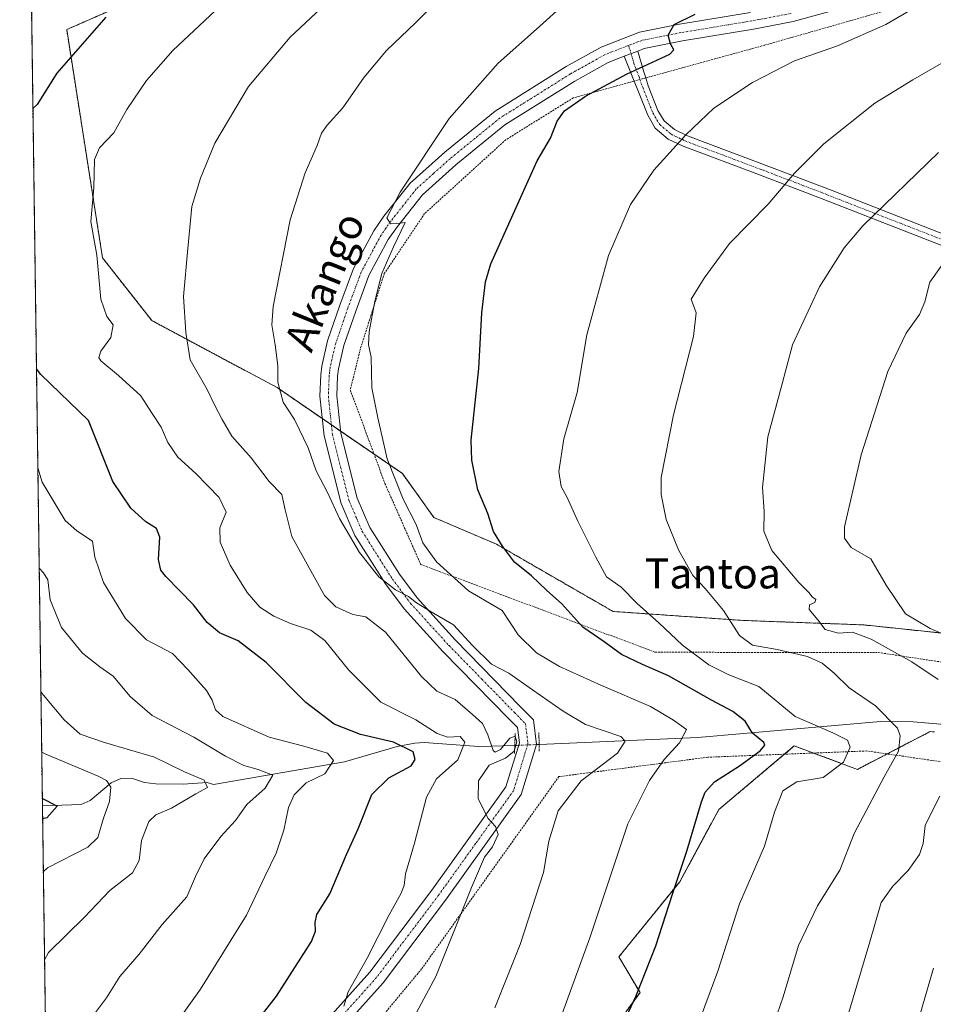
# Model space of a CAD drawing. Units: metres. Extents: x 593300 to 596725, y 4766083 to 4768444.
# Drawn here: x 593300 to 593542, y 4767902 to 4768164 of the extents above; entities that cross this region are included whole.
import ezdxf
from ezdxf.enums import TextEntityAlignment as Align

# ---------------------------------------------------------------- set-up
doc = ezdxf.new("R2010")
doc.units = ezdxf.units.M
doc.header["$MEASUREMENT"] = 0
for name, pattern in [('TRAZO_Y_PUNTO', [1, 0.5, -0.25, 0, -0.25]), ('TRAZOS', [0.75, 0.5, -0.25]), ('TRAZOS2', [0.375, 0.25, -0.125])]:
    doc.linetypes.add(name, pattern=pattern)
for name, color, linetype, lineweight in [('Alambrada', 19, 'TRAZOS', 0), ('Arbolado forestal', 92, 'TRAZOS', 0), ('Arbolado forestal CxS', 92, 'Continuous', 0), ('Camino', 19, 'Continuous', 0), ('Camino Cxs', 19, 'Continuous', 0), ('Camino eje', 39, 'TRAZO_Y_PUNTO', 13), ('Comarca CxS', 133, 'Continuous', 0), ('Comunidad Autónoma CxS', 142, 'Continuous', 0), ('Corriente natural lineal', 142, 'Continuous', 13), ('Corriente natural lineal oculto', 19, 'TRAZO_Y_PUNTO', 13), ('Curva de nivel maestra', 36, 'Continuous', 30), ('Curva de nivel normal', 36, 'Continuous', 0), ('Entidad de ámbito territorial CxS', 92, 'Continuous', 0), ('Espacio natural protegido CxS', 2, 'Continuous', 0), ('Municipio CxS', 142, 'Continuous', 0), ('Pastizal CxS', 92, 'Continuous', 0), ('Pista no pavimentada', 254, 'Continuous', 13), ('Pista no pavimentada Cxs', 254, 'Continuous', 0), ('Pista pavimentada eje', 135, 'TRAZO_Y_PUNTO', 0), ('Provincia CxS', 1, 'Continuous', 0), ('Puente lineal', 2, 'TRAZOS2', 0), ('Texto cartográfico', 19, 'Continuous', 0)]:
    doc.layers.add(name, color=color, linetype=linetype, lineweight=lineweight)
doc.styles.add('Arial', font='txt', dxfattribs={"height": 0.2})

# ---------------------------------------------------------------- blocks, each defined once
blk = doc.blocks.new('*U151')
at = {"layer": 'Arbolado forestal CxS', "color": 92, "linetype": 'Continuous', "lineweight": 0}
for points in [[(593319.86, 4766910.42, 924.7), (593312.76, 4767428.76, 1081.3), (593333.87, 4767444.07, 1081.3), (593348.26, 4767456.39, 1080.09), (593364.56, 4767503.69, 1069.54), (593329.66, 4767591.47, 1048.78), (593310.29, 4767609.07, 1045.77), (593299.51, 4768396.55, 934.77), (596692.37, 4768443.74, 796.03)], [(593342.99, 4768175.38, 1026.41), (593312.01, 4768161.77, 1023.7), (593321.53, 4768101.05, 1030.12), (593334.63, 4768084.38, 1032), (593367.97, 4768066.52, 1039.64), (593401.26, 4768043.67, 1045.47), (593409.64, 4768031.99, 1046.24), (593426.31, 4768024.85, 1049.55), (593457.26, 4768006.99, 1053.08), (593491.79, 4768004.6, 1060.51), (593523.94, 4768003.41, 1065.7), (593568.8, 4767998.7, 1073.33)], [(593542.76, 4767974.93, 1061.62), (593541.59, 4767975.04, 1061.57), (593522.24, 4767964.99, 1057.57), (593505.46, 4767971.21, 1051.6), (593498.61, 4767965.44, 1052.16), (593485.44, 4767954.34, 1051.43), (593474.99, 4767935.1, 1050.09), (593458.83, 4767915.11, 1047.33), (593464.44, 4767905.6, 1049.97), (593451.6, 4767887.95, 1048.53)]]:
    blk.add_polyline3d(points, dxfattribs=at)
blk = doc.blocks.new('*U168')
at = {"layer": 'Curva de nivel normal', "color": 36, "linetype": 'Continuous', "lineweight": 0}
for points in [[(593549.1, 4768105.27, 1070), (593541.46, 4768094.6, 1070), (593540.16, 4768089.38, 1070), (593538.73, 4768086, 1070), (593535.2, 4768081.02, 1070), (593530.37, 4768070.84, 1070), (593523.2, 4768048.65, 1070), (593518.83, 4768029.51, 1070), (593518.77, 4768026.46, 1070), (593520.6, 4768023.98, 1070), (593525.77, 4768020.96, 1070), (593529.9, 4768013.98, 1070), (593535.07, 4768006.35, 1070), (593541.55, 4768002.48, 1070), (593553.4, 4767997.43, 1070)], [(593542.46, 4767912.13, 1070), (593537.23, 4767894.11, 1070)]]:
    blk.add_polyline3d(points, dxfattribs=at)
blk = doc.blocks.new('*U176')
at = {"layer": 'Curva de nivel normal', "color": 36, "linetype": 'Continuous', "lineweight": 0}
for points in [[(593543.8, 4768129.08, 1065), (593523.71, 4768109.6, 1065), (593518.74, 4768103.73, 1065), (593512.17, 4768093.36, 1065), (593505.01, 4768077.9, 1065), (593501.94, 4768066.54, 1065), (593498.43, 4768053.46, 1065), (593497.04, 4768039.92, 1065), (593497.44, 4768033.59, 1065), (593497.4, 4768028.36, 1065), (593499.47, 4768023.17, 1065), (593506.67, 4768014.7, 1065), (593509.34, 4768012.04, 1065), (593510.19, 4768010.89, 1065), (593511.19, 4768010.14, 1065), (593510.93, 4768009.41, 1065), (593509.48, 4768008.74, 1065), (593509.38, 4768007.53, 1065), (593511.69, 4768004.79, 1065), (593513.69, 4768002.17, 1065), (593517.21, 4768001.21, 1065), (593520.98, 4768001.51, 1065), (593525.91, 4767999.61, 1065), (593536.71, 4767993.58, 1065), (593543.73, 4767988.92, 1065)], [(593544.14, 4767957.88, 1065), (593542.24, 4767954.02, 1065), (593540.25, 4767950.07, 1065), (593539.72, 4767945.24, 1065), (593538.78, 4767942.31, 1065), (593535.76, 4767938.08, 1065), (593531.67, 4767933.92, 1065), (593528.56, 4767929.59, 1065), (593525.55, 4767919.09, 1065), (593517.65, 4767892.61, 1065)]]:
    blk.add_polyline3d(points, dxfattribs=at)
blk = doc.blocks.new('*U192')
at = {"layer": 'Curva de nivel normal', "color": 36, "linetype": 'Continuous', "lineweight": 0}
for points in [[(593302.08, 4768208.74, 1005)], [(593305.36, 4767969.57, 1005)]]:
    blk.add_polyline3d(points, dxfattribs=at)
blk = doc.blocks.new('*U201')
at = {"layer": 'Curva de nivel normal', "color": 36, "linetype": 'Continuous', "lineweight": 0}
for points in [[(593306.11, 4767914.32, 1010)], [(593307.86, 4767786.4, 1010)]]:
    blk.add_polyline3d(points, dxfattribs=at)
blk = doc.blocks.new('*U221')
at = {"layer": 'Curva de nivel normal', "color": 36, "linetype": 'Continuous', "lineweight": 0}
for points in [[(593302.59, 4768171.29, 1020)], [(593304.32, 4768045.2, 1020)]]:
    blk.add_polyline3d(points, dxfattribs=at)
blk = doc.blocks.new('*U246')
at = {"layer": 'Curva de nivel maestra', "color": 36, "linetype": 'Continuous', "lineweight": 30}
blk.add_polyline3d([(593305.53, 4767957.21, 1000)], dxfattribs=at)

msp = doc.modelspace()

# ---------------------------------------------------------------- linework, layer by layer
at = {"layer": 'Alambrada', "color": 19, "linetype": 'TRAZOS', "lineweight": 0}
msp.add_polyline3d([(593545.71, 4768171.35, 1067.57), (593497.58, 4768157.61, 1053.3), (593465.96, 4768148.91, 1050.83), (593462.87, 4768148.06, 1050.76), (593446.71, 4768143.6, 1050.52), (593428.78, 4768132.47, 1048.3), (593407.16, 4768112.8, 1045.99), (593396.44, 4768096.85, 1045.5), (593390.09, 4768076.85, 1044.58), (593387.41, 4768065.9, 1044.28), (593396.62, 4768041.02, 1044.51), (593406.14, 4768019.49, 1061.75), (593468.51, 4767996.13, 1065.43), (593527.8, 4767996.07, 1082.19), (593548.85, 4767992.88, 1072.83), (593575.36, 4767983.19, 1075.09), (593569.46, 4767963.39, 1070.23), (593524.73, 4767969.88, 1073.77), (593482.51, 4767968.22, 1071.41), (593442.87, 4767963.05, 1062.89), (593406.37, 4767911.91, 1053.59), (593368.92, 4767866.85, 1051.48)], dxfattribs=at)
at = {"layer": 'Arbolado forestal', "color": 92, "linetype": 'TRAZOS', "lineweight": 0}
for points in [[(593310.29, 4767609.07, 1045.77), (593308.93, 4767708.51, 1017.63), (593308.9, 4767711.05, 1017.59), (593308.86, 4767713.58, 1017.54), (593308.31, 4767754.15, 1003.96), (593305.55, 4767955.31, 999.88), (593299.51, 4768396.55, 934.77), (593314.25, 4768396.76, 934.78), (593327.94, 4768396.95, 937.26), (593348.77, 4768397.24, 938.9), (593448.79, 4768398.63, 956.39), (593636.74, 4768401.24, 1043.92), (593639.02, 4768401.27, 1044.01), (593639.72, 4768401.28, 1044.04), (593641.31, 4768401.3, 1044.1), (593642.6, 4768401.32, 1044.57), (593850.88, 4768404.22, 1037.51), (593852.82, 4768404.25, 1037.1), (593854.76, 4768404.27, 1036.73), (594657.09, 4768415.43, 779.95), (595332.5, 4768424.83, 767.51), (595335.12, 4768424.86, 767.06), (595337.74, 4768424.9, 766.71), (595632.92, 4768429.01, 670.62)], [(593568.79, 4767998.7, 1073.33), (593523.94, 4768003.41, 1065.7), (593491.79, 4768004.6, 1060.51), (593457.26, 4768006.99, 1053.08), (593426.31, 4768024.85, 1049.55), (593409.64, 4768031.99, 1046.24), (593401.26, 4768043.67, 1045.47), (593393.73, 4768048.84, 1043.74), (593384.81, 4768054.96, 1041.93), (593382.38, 4768056.63, 1042.15), (593379.95, 4768058.3, 1041.96), (593367.97, 4768066.52, 1039.64), (593334.63, 4768084.38, 1032), (593321.53, 4768101.05, 1030.12), (593312.01, 4768161.77, 1023.7), (593342.99, 4768175.38, 1026.41)], [(593451.6, 4767887.95, 1048.53), (593464.44, 4767905.61, 1049.97), (593458.83, 4767915.11, 1047.33), (593474.99, 4767935.1, 1050.09), (593485.44, 4767954.34, 1051.43), (593498.61, 4767965.44, 1052.16), (593502.86, 4767969.02, 1051.17), (593505.46, 4767971.21, 1051.6), (593510.55, 4767969.32, 1051.95), (593522.24, 4767964.99, 1057.57), (593530.14, 4767969.1, 1059.2), (593541.59, 4767975.04, 1061.57), (593542.76, 4767974.93, 1061.62)]]:
    msp.add_polyline3d(points, dxfattribs=at)
at = {"layer": 'Camino', "color": 19, "linetype": 'Continuous', "lineweight": 0}
for points in [[(593463.89, 4768156.06, 1049.51), (593460.27, 4768154.68, 1049.29)], [(593462.88, 4768148.06, 1050.49), (593460.27, 4768154.68, 1049.29)], [(593463.89, 4768156.06, 1049.51), (593465.36, 4768150.82, 1050.12), (593465.96, 4768148.91, 1050.6)], [(593465.96, 4768148.91, 1050.6), (593466.61, 4768146.8, 1051.14), (593469.19, 4768140.28, 1052.77), (593470.83, 4768137.49, 1053.45), (593473.57, 4768135.18, 1054.18), (593477.05, 4768133.51, 1054.97), (593500.13, 4768124.83, 1059.13), (593515.5, 4768118.94, 1062), (593546.3, 4768106.91, 1069.12)], [(593545.17, 4768104.13, 1069.45), (593512.83, 4768116.76, 1061.96), (593494.34, 4768123.82, 1058.56), (593475.87, 4768130.75, 1055.14), (593471.93, 4768132.64, 1054.3), (593468.5, 4768135.52, 1053.35), (593466.48, 4768138.96, 1052.58), (593464.2, 4768144.72, 1051.31), (593462.88, 4768148.06, 1050.49), (593462.88, 4768148.06, 1050.49)]]:
    msp.add_polyline3d(points, dxfattribs=at)
at = {"layer": 'Camino Cxs', "color": 19, "linetype": 'Continuous', "lineweight": 0}
msp.add_polyline3d([(593545.17, 4768104.13, 1069.45), (593512.83, 4768116.76, 1061.96), (593494.34, 4768123.82, 1058.56), (593475.87, 4768130.75, 1055.14), (593471.93, 4768132.64, 1054.3), (593468.5, 4768135.52, 1053.35), (593466.48, 4768138.96, 1052.58), (593464.2, 4768144.72, 1051.31), (593462.88, 4768148.06, 1050.49), (593460.27, 4768154.68, 1049.29), (593460.27, 4768154.68, 1049.29), (593463.89, 4768156.06, 1049.51), (593465.36, 4768150.82, 1050.12), (593465.96, 4768148.91, 1050.6), (593466.61, 4768146.8, 1051.14), (593469.19, 4768140.28, 1052.77), (593470.83, 4768137.49, 1053.45), (593473.57, 4768135.18, 1054.18), (593477.05, 4768133.51, 1054.97), (593500.13, 4768124.83, 1059.13), (593515.5, 4768118.94, 1062), (593546.3, 4768106.91, 1069.12)], dxfattribs=at)
at = {"layer": 'Camino eje', "color": 39, "linetype": 'TRAZO_Y_PUNTO', "lineweight": 13}
msp.add_polyline3d([(593461.35, 4768157.5, 1049.43), (593462.08, 4768155.37, 1049.4), (593462.82, 4768152.75, 1049.54), (593464.12, 4768149.44, 1050.32), (593464.42, 4768148.49, 1050.55), (593464.75, 4768147.43, 1050.81), (593467.84, 4768139.62, 1052.68), (593469.67, 4768136.51, 1053.41), (593471.38, 4768135.07, 1053.88), (593472.75, 4768133.91, 1054.25), (593476.46, 4768132.13, 1055.05), (593485.12, 4768128.88, 1056.66), (593494.35, 4768125.41, 1058.38), (593497.24, 4768124.33, 1058.86), (593506.48, 4768120.8, 1060.32), (593514.17, 4768117.85, 1061.97), (593545.74, 4768105.52, 1069.3)], dxfattribs=at)
at = {"layer": 'Comarca CxS', "color": 133, "linetype": 'Continuous', "lineweight": 0}
msp.add_polyline3d([(596725.17, 4766130.18, 801.82), (593331.19, 4766083, 903.23), (593299.51, 4768396.55, 934.77), (596692.37, 4768443.74, 796.03), (596725.17, 4766130.18, 801.82)], close=True, dxfattribs=at)
msp.add_polyline3d([(596725.17, 4766130.18, 801.82), (593331.19, 4766083, 903.23), (593299.51, 4768396.55, 934.77), (596692.37, 4768443.74, 796.03), (596725.17, 4766130.18, 801.82)], close=True, dxfattribs=at)
at = {"layer": 'Comunidad Autónoma CxS', "color": 142, "linetype": 'Continuous', "lineweight": 0}
msp.add_polyline3d([(596043.12, 4766120.7, 870.27), (593331.19, 4766083, 903.23), (593299.51, 4768396.55, 934.77), (595238.16, 4768423.51, 799.24), (596692.37, 4768443.74, 796.03), (596725.17, 4766130.18, 801.82), (596043.12, 4766120.7, 870.27)], close=True, dxfattribs=at)
msp.add_polyline3d([(596043.12, 4766120.7, 870.27), (593331.19, 4766083, 903.23), (593299.51, 4768396.55, 934.77), (595238.16, 4768423.51, 799.24), (596692.37, 4768443.74, 796.03), (596725.17, 4766130.18, 801.82), (596043.12, 4766120.7, 870.27)], close=True, dxfattribs=at)
at = {"layer": 'Corriente natural lineal', "color": 142, "linetype": 'Continuous', "lineweight": 13}
for points in [[(593633.51, 4767975.89, 1084.35), (593613.48, 4767975.8, 1078.96), (593601.8, 4767973.08, 1074.84), (593592.53, 4767972.77, 1074.32), (593580.99, 4767973.38, 1072.16), (593563.14, 4767975.37, 1066.46), (593537.11, 4767977.62, 1061.12), (593528.38, 4767977.69, 1058.2), (593479.85, 4767973.47, 1046.34), (593437.62, 4767971.61, 1036.8)], [(593431.14, 4767971.35, 1034.93), (593421.6, 4767971.06, 1032.9), (593407.06, 4767972.09, 1027.3), (593404.56, 4767971.94, 1026.07), (593399.87, 4767971.04, 1023.95), (593385.83, 4767966.97, 1021.06), (593351, 4767961, 1011), (593349.33, 4767961.53, 1010.87), (593342.94, 4767961.03, 1009.09), (593335.71, 4767961.12, 1007.65), (593332.71, 4767961.5, 1007.02), (593329.25, 4767962.61, 1006.19), (593326.42, 4767962.54, 1005.6), (593323.8, 4767961.36, 1005.04), (593318.21, 4767956.71, 1002.49), (593315.89, 4767955.63, 1001.45), (593305.55, 4767955.31, 999.88)]]:
    msp.add_polyline3d(points, dxfattribs=at)
at = {"layer": 'Corriente natural lineal oculto', "color": 19, "linetype": 'TRAZO_Y_PUNTO', "lineweight": 13}
msp.add_polyline3d([(593437.62, 4767971.61, 1036.8), (593431.14, 4767971.35, 1034.93)], dxfattribs=at)
at = {"layer": 'Curva de nivel maestra', "color": 36, "linetype": 'Continuous', "lineweight": 30}
for points in [[(593322.44, 4768165.05, 1025), (593309.41, 4768150.15, 1025), (593304.12, 4768141.85, 1025), (593303.01, 4768140.73, 1025)], [(593458.37, 4767893.92, 1050), (593463.35, 4767904.59, 1050), (593468.64, 4767918.06, 1050), (593473.08, 4767931.81, 1050), (593476.92, 4767943.19, 1050), (593480.81, 4767956.36, 1050), (593481.8, 4767958.93, 1050), (593484.22, 4767961.71, 1050), (593490.89, 4767965.88, 1050), (593496.39, 4767969.92, 1050), (593497.6, 4767971.46, 1050), (593497.32, 4767972.09, 1050), (593494.32, 4767974.58, 1050), (593492.38, 4767977.77, 1050), (593489.16, 4767980.36, 1050), (593483.42, 4767983.39, 1050), (593472.02, 4767989.88, 1050), (593465.09, 4767992.85, 1050), (593459.55, 4767995.54, 1050), (593454.89, 4767998.91, 1050), (593449.24, 4768002.8, 1050), (593443.62, 4768008.98, 1050), (593439.61, 4768012.64, 1050), (593435.62, 4768016.42, 1050), (593431.04, 4768020.14, 1050), (593427.9, 4768024.39, 1050), (593425.46, 4768028.23, 1050), (593423.98, 4768033.03, 1050), (593421.29, 4768039.32, 1050), (593419.71, 4768047.23, 1050), (593419.55, 4768052.58, 1050), (593421.57, 4768071.6, 1050), (593422.39, 4768086.42, 1050), (593423.36, 4768094.69, 1050), (593424.77, 4768099.42, 1050), (593432.35, 4768116.2, 1050), (593437.06, 4768126.89, 1050), (593440.68, 4768132.9, 1050), (593442.37, 4768137.43, 1050), (593444.4, 4768140.19, 1050), (593449.91, 4768144.01, 1050), (593460.86, 4768149.86, 1050), (593472.34, 4768155.25, 1050), (593473.41, 4768156.39, 1050), (593472.54, 4768157.97, 1050), (593471.9, 4768160.32, 1050), (593473.49, 4768163.09, 1050), (593479.11, 4768165.85, 1050)], [(593359.73, 4767894.32, 1025), (593367.8, 4767904.68, 1025), (593377.12, 4767919.22, 1025), (593378.19, 4767921.94, 1025), (593378.04, 4767924.25, 1025), (593378.53, 4767926.42, 1025), (593381.94, 4767931.91, 1025), (593386.42, 4767942.33, 1025), (593389.54, 4767949.21, 1025), (593393.17, 4767958.27, 1025), (593397.63, 4767962.72, 1025), (593403.55, 4767965.92, 1025), (593404.66, 4767967.57, 1025), (593404.09, 4767969.62, 1025), (593398.89, 4767972.26, 1025), (593390.09, 4767974.26, 1025), (593383.14, 4767977.05, 1025), (593375.61, 4767982.78, 1025), (593365.08, 4767993.41, 1025), (593357.57, 4767999.14, 1025), (593352.65, 4768001.32, 1025), (593349.39, 4768004.09, 1025), (593345.71, 4768008.74, 1025), (593338.38, 4768016.25, 1025), (593337.06, 4768017.95, 1025), (593336.42, 4768020.84, 1025), (593336.75, 4768026.77, 1025), (593335.9, 4768029.07, 1025), (593333.06, 4768030.81, 1025), (593329.03, 4768034.49, 1025), (593324.28, 4768041.53, 1025), (593317.82, 4768057.74, 1025), (593305.1, 4768069.98, 1025), (593303.96, 4768071.55, 1025)], [(593305.53, 4767957.21, 1000), (593306.65, 4767956.67, 1000), (593309.5, 4767955.2, 1000), (593306.71, 4767952.07, 1000), (593305.6, 4767951.86, 1000)]]:
    msp.add_polyline3d(points, dxfattribs=at)
at = {"layer": 'Curva de nivel normal', "color": 36, "linetype": 'Continuous', "lineweight": 0}
for points in [[(593400.45, 4767891.92, 1035), (593410.14, 4767909.92, 1035), (593419.6, 4767933.59, 1035), (593423.09, 4767941.62, 1035), (593425.2, 4767944.41, 1035), (593426.75, 4767947.62, 1035), (593426, 4767949.77, 1035), (593424.03, 4767951.92, 1035), (593421.44, 4767957.18, 1035), (593421.49, 4767961.97, 1035), (593424.33, 4767966.06, 1035), (593428.67, 4767967.97, 1035), (593430.99, 4767969.83, 1035), (593431.66, 4767972.32, 1035), (593431.24, 4767973.78, 1035), (593429.86, 4767973.24, 1035), (593427.38, 4767970.26, 1035), (593425.93, 4767969.52, 1035), (593425.36, 4767970.02, 1035), (593424, 4767974.2, 1035), (593422.52, 4767977.22, 1035), (593419.89, 4767979.59, 1035), (593415.26, 4767983.55, 1035), (593410.42, 4767985.8, 1035), (593406.38, 4767989.66, 1035), (593396.75, 4768001.45, 1035), (593391.54, 4768005.56, 1035), (593388.12, 4768006.19, 1035), (593383.53, 4768008.22, 1035), (593380.51, 4768011.24, 1035), (593371.83, 4768026.92, 1035), (593370.12, 4768034.01, 1035), (593369.21, 4768038.07, 1035), (593365.86, 4768041.56, 1035), (593361.09, 4768047.81, 1035), (593355.89, 4768053.65, 1035), (593353.37, 4768058.09, 1035), (593351.41, 4768061.78, 1035), (593349.36, 4768066.06, 1035), (593344.85, 4768073.88, 1035), (593343.7, 4768081.18, 1035), (593343.08, 4768090.72, 1035), (593344.17, 4768103.54, 1035), (593345.28, 4768114.72, 1035), (593347.55, 4768122.2, 1035), (593351.38, 4768131.59, 1035), (593360.38, 4768146.62, 1035), (593371.44, 4768159.74, 1035), (593387.88, 4768175.29, 1035)], [(593425.86, 4767901.54, 1040), (593432.57, 4767918.38, 1040), (593435.78, 4767928.2, 1040), (593438.8, 4767937.59, 1040), (593440.21, 4767945.92, 1040), (593442.65, 4767953.92, 1040), (593448.75, 4767961.92, 1040), (593458.49, 4767969.25, 1040), (593460.53, 4767972.51, 1040), (593459.31, 4767973.76, 1040), (593449.98, 4767976.93, 1040), (593444, 4767980.5, 1040), (593435.87, 4767986.1, 1040), (593429.55, 4767990.56, 1040), (593424.97, 4767992.98, 1040), (593419.89, 4767997.96, 1040), (593414.85, 4768003.44, 1040), (593408.9, 4768006.92, 1040), (593405.05, 4768009.27, 1040), (593402.87, 4768010.99, 1040), (593399.47, 4768012.7, 1040), (593394.98, 4768016.19, 1040), (593389.9, 4768022.66, 1040), (593384.53, 4768031.74, 1040), (593381.43, 4768038.46, 1040), (593378.3, 4768044.42, 1040), (593376.17, 4768050.55, 1040), (593372.6, 4768058.05, 1040), (593369.59, 4768062.62, 1040), (593368.13, 4768067.97, 1040), (593368.18, 4768072.34, 1040), (593367.47, 4768077.94, 1040), (593366.59, 4768083.22, 1040), (593366.86, 4768088.14, 1040), (593371.45, 4768111.14, 1040), (593375.4, 4768123.7, 1040), (593378.64, 4768130.89, 1040), (593379.74, 4768134.18, 1040), (593381.22, 4768136.35, 1040), (593385.45, 4768140.98, 1040), (593391.09, 4768149.07, 1040), (593397.04, 4768156.16, 1040), (593404.76, 4768163.55, 1040), (593411.49, 4768170.3, 1040)], [(593442.16, 4767895.6, 1045), (593451.08, 4767920.19, 1045), (593461.18, 4767950.52, 1045), (593466.99, 4767962.03, 1045), (593470.89, 4767967.64, 1045), (593474.94, 4767972.02, 1045), (593476.76, 4767975.6, 1045), (593473.31, 4767978.1, 1045), (593467.21, 4767981.75, 1045), (593454.02, 4767987.42, 1045), (593443.04, 4767992.36, 1045), (593436.91, 4767995.94, 1045), (593432.05, 4768000.77, 1045), (593427.77, 4768007.22, 1045), (593418.84, 4768012.43, 1045), (593410.33, 4768020.17, 1045), (593406.69, 4768025.24, 1045), (593404.89, 4768030.12, 1045), (593401.44, 4768036.85, 1045), (593397.25, 4768047.55, 1045), (593394.72, 4768058.52, 1045), (593393.1, 4768066.5, 1045), (593392.96, 4768074.59, 1045), (593392.27, 4768077.92, 1045), (593392.4, 4768081.4, 1045), (593393.95, 4768089.51, 1045), (593395.78, 4768096.92, 1045), (593398.94, 4768103.97, 1045), (593401.99, 4768110.41, 1045), (593399.76, 4768110.17, 1045), (593398.1, 4768110.12, 1045), (593397.15, 4768111.69, 1045), (593400.64, 4768118.51, 1045), (593413.71, 4768138.08, 1045), (593426.72, 4768152.87, 1045), (593436.89, 4768161.88, 1045), (593444.94, 4768169.15, 1045)], [(593480.51, 4767898.9, 1055), (593485.13, 4767911.33, 1055), (593490.93, 4767929.25, 1055), (593497.54, 4767944.59, 1055), (593500.2, 4767953.59, 1055), (593502.42, 4767959.28, 1055), (593506.13, 4767961.69, 1055), (593513.14, 4767962.8, 1055), (593518.53, 4767966.92, 1055), (593520.34, 4767970.89, 1055), (593519.62, 4767972.73, 1055), (593515.67, 4767974.68, 1055), (593505.65, 4767979.09, 1055), (593496.04, 4767987.07, 1055), (593488.1, 4767990.13, 1055), (593482.73, 4767992.76, 1055), (593475.7, 4767998.06, 1055), (593469.43, 4768004, 1055), (593463.66, 4768009.14, 1055), (593459.41, 4768013.43, 1055), (593455.52, 4768016.16, 1055), (593452.72, 4768021.42, 1055), (593447.9, 4768030.97, 1055), (593445.07, 4768037.27, 1055), (593443.45, 4768040.19, 1055), (593442.84, 4768044.2, 1055), (593444.22, 4768052.92, 1055), (593447.76, 4768065.23, 1055), (593450.27, 4768080.55, 1055), (593456.06, 4768101.69, 1055), (593461.9, 4768115.25, 1055), (593468.14, 4768124.36, 1055), (593476.59, 4768133.8, 1055), (593484.07, 4768140.82, 1055), (593494.35, 4768147.7, 1055), (593505.52, 4768153.41, 1055), (593516.92, 4768157.48, 1055), (593529.8, 4768163.14, 1055), (593537.89, 4768167.77, 1055)], [(593385.73, 4767901.97, 1030), (593386.86, 4767905.77, 1030), (593391.91, 4767914.72, 1030), (593397.77, 4767926.32, 1030), (593400.86, 4767931.85, 1030), (593401.71, 4767934.05, 1030), (593402.09, 4767937.16, 1030), (593404.51, 4767945.31, 1030), (593407.69, 4767957.56, 1030), (593410.37, 4767962.46, 1030), (593416.04, 4767967.56, 1030), (593417.83, 4767972.18, 1030), (593416.62, 4767973.75, 1030), (593413.22, 4767973.58, 1030), (593410.54, 4767974.48, 1030), (593404.85, 4767978.19, 1030), (593395.53, 4767982.9, 1030), (593387.03, 4767991.4, 1030), (593380.65, 4767999.28, 1030), (593376.92, 4768002, 1030), (593371.47, 4768003.76, 1030), (593367.07, 4768005.77, 1030), (593363.4, 4768008.1, 1030), (593359.98, 4768012.02, 1030), (593355.49, 4768019.34, 1030), (593352.78, 4768025.4, 1030), (593352.75, 4768029.26, 1030), (593354.41, 4768033.44, 1030), (593352.57, 4768037.27, 1030), (593346.3, 4768043.67, 1030), (593341.54, 4768048.01, 1030), (593338.94, 4768051.95, 1030), (593337.14, 4768056.05, 1030), (593334.59, 4768059.95, 1030), (593331.68, 4768064.3, 1030), (593325.76, 4768069.77, 1030), (593321.04, 4768073.63, 1030), (593320.55, 4768074.51, 1030), (593321.12, 4768076.25, 1030), (593323.73, 4768079.86, 1030), (593324.4, 4768083.27, 1030), (593322.7, 4768085.46, 1030), (593321.08, 4768090.02, 1030), (593320.03, 4768101.79, 1030), (593318.38, 4768110.69, 1030), (593319.18, 4768119.71, 1030), (593319.41, 4768127.18, 1030), (593320.69, 4768130.32, 1030), (593324.53, 4768134.28, 1030), (593327.97, 4768140.48, 1030), (593333.25, 4768148.26, 1030), (593340.22, 4768156.22, 1030), (593351.55, 4768166.82, 1030)], [(593498.5, 4767892.92, 1060), (593502.52, 4767904.44, 1060), (593506.54, 4767918.17, 1060), (593511.59, 4767928.72, 1060), (593517.61, 4767938.2, 1060), (593521.4, 4767947.91, 1060), (593529.33, 4767962.96, 1060), (593533.13, 4767969.8, 1060), (593533.61, 4767973.93, 1060), (593532.87, 4767975.97, 1060), (593527.02, 4767981.9, 1060), (593520.02, 4767986.63, 1060), (593516.03, 4767990.53, 1060), (593512.89, 4767993.26, 1060), (593508.96, 4767994.99, 1060), (593500.92, 4767996.9, 1060), (593494.33, 4767998.06, 1060), (593490.88, 4768000.59, 1060), (593486.65, 4768007.28, 1060), (593481.78, 4768013.12, 1060), (593478.5, 4768016.53, 1060), (593474.64, 4768023.34, 1060), (593471.4, 4768031.44, 1060), (593470.1, 4768038.14, 1060), (593470.08, 4768042.66, 1060), (593473.33, 4768059.26, 1060), (593478.66, 4768080.08, 1060), (593479.39, 4768086.38, 1060), (593478.02, 4768090.06, 1060), (593481.47, 4768095.61, 1060), (593488.27, 4768104.84, 1060), (593498.48, 4768115.36, 1060), (593505.49, 4768123.6, 1060), (593513.28, 4768131.35, 1060), (593526.89, 4768142.16, 1060), (593536.96, 4768148.39, 1060), (593556.87, 4768159.83, 1060)], [(593342.23, 4767899.04, 1020), (593347.56, 4767906.54, 1020), (593359.77, 4767926.17, 1020), (593364.65, 4767936.53, 1020), (593367.69, 4767942.72, 1020), (593369.78, 4767948.81, 1020), (593370.99, 4767954.86, 1020), (593372.48, 4767958.19, 1020), (593375.71, 4767961.42, 1020), (593380.61, 4767963.83, 1020), (593382.97, 4767967.34, 1020), (593381.38, 4767969.26, 1020), (593375.08, 4767971.16, 1020), (593365.82, 4767973.51, 1020), (593353.54, 4767979.09, 1020), (593351.6, 4767980.83, 1020), (593350.69, 4767983.36, 1020), (593349.2, 4767985.97, 1020), (593344.19, 4767991.56, 1020), (593340.12, 4767995.82, 1020), (593333.21, 4767999.43, 1020), (593327.64, 4768005.08, 1020), (593321.78, 4768014.67, 1020), (593319.53, 4768021.42, 1020), (593318.86, 4768025.68, 1020), (593314.69, 4768028.39, 1020), (593311.58, 4768031.2, 1020), (593305.49, 4768041.42, 1020), (593304.32, 4768045.2, 1020)], [(593304.69, 4768018.52, 1015), (593305.82, 4768017.29, 1015), (593306.99, 4768015.42, 1015), (593307.61, 4768010.1, 1015), (593310.65, 4768002.7, 1015), (593316.2, 4767995.9, 1015), (593320.86, 4767992.23, 1015), (593324.38, 4767989.78, 1015), (593328.89, 4767984.33, 1015), (593334.77, 4767979.29, 1015), (593345.82, 4767973.53, 1015), (593354.21, 4767968.49, 1015), (593359.1, 4767966.05, 1015), (593362.87, 4767964.92, 1015), (593366.8, 4767963.43, 1015), (593364.75, 4767959.94, 1015), (593359.92, 4767955.68, 1015), (593356.89, 4767951.4, 1015), (593353.01, 4767947.12, 1015), (593348.52, 4767941.18, 1015), (593346.23, 4767936.53, 1015), (593343.99, 4767931.11, 1015), (593337.41, 4767923.74, 1015), (593331.23, 4767915.82, 1015), (593326.09, 4767909.9, 1015), (593322.6, 4767904.23, 1015), (593317.78, 4767897.8, 1015)], [(593305.14, 4767985.64, 1010), (593306.27, 4767984.16, 1010), (593311.34, 4767978.12, 1010), (593315.6, 4767974.37, 1010), (593322.03, 4767972.11, 1010), (593335.33, 4767968.21, 1010), (593343.3, 4767964.35, 1010), (593348.57, 4767962.13, 1010), (593349.47, 4767960.2, 1010), (593346.35, 4767958.48, 1010), (593339.89, 4767954.63, 1010), (593335.7, 4767952.87, 1010), (593333.86, 4767951.11, 1010), (593331.87, 4767946.09, 1010), (593331.27, 4767940.74, 1010), (593329.51, 4767937.5, 1010), (593323.5, 4767932.77, 1010), (593316.7, 4767925.63, 1010), (593307.2, 4767916.27, 1010), (593306.11, 4767914.32, 1010)], [(593305.36, 4767969.57, 1005), (593306.48, 4767969.01, 1005), (593320.33, 4767963.19, 1005), (593322.58, 4767962.06, 1005), (593323.74, 4767960.21, 1005), (593323.41, 4767956.44, 1005), (593321.8, 4767951.99, 1005), (593320.32, 4767946.83, 1005), (593317.6, 4767944.32, 1005), (593306.89, 4767938.78, 1005), (593305.79, 4767937.77, 1005)]]:
    msp.add_polyline3d(points, dxfattribs=at)
at = {"layer": 'Entidad de ámbito territorial CxS', "color": 92, "linetype": 'Continuous', "lineweight": 0}
for points in [[(596043.12, 4766120.7, 870.27), (593331.19, 4766083, 903.23), (593299.51, 4768396.55, 934.77), (595238.16, 4768423.51, 799.24), (595249.7, 4768405.21, 801.26), (595266.43, 4768382.55, 809.69), (595278.58, 4768364.56, 819.32), (595293.91, 4768343.29, 832.32), (595307.58, 4768324.43, 840.46), (595323.68, 4768301.13, 858.51), (595341.57, 4768277.2, 870.63), (595378.37, 4768225.16, 872.49), (595396.64, 4768200.47, 863.4), (595413.63, 4768177.05, 858.28), (595429.35, 4768154.64, 851.75), (595444.94, 4768133.24, 849.52), (595461.03, 4768110.83, 849.85), (595478.28, 4768086.39, 845.71), (595498.73, 4768058.15, 831.61), (595516.87, 4768032.83, 821.26)], [(596043.12, 4766120.7, 870.27), (593331.19, 4766083, 903.23), (593299.51, 4768396.55, 934.77), (595238.16, 4768423.51, 799.24), (595249.7, 4768405.21, 801.26), (595266.43, 4768382.55, 809.69), (595278.58, 4768364.56, 819.32), (595293.91, 4768343.29, 832.32), (595307.58, 4768324.43, 840.46), (595323.68, 4768301.13, 858.51), (595341.57, 4768277.2, 870.63), (595378.37, 4768225.16, 872.49), (595396.64, 4768200.47, 863.4), (595413.63, 4768177.05, 858.28), (595429.35, 4768154.63, 851.75), (595444.94, 4768133.24, 849.52), (595461.03, 4768110.83, 849.85), (595478.28, 4768086.39, 845.71), (595498.73, 4768058.15, 831.61), (595516.87, 4768032.83, 821.26)]]:
    msp.add_polyline3d(points, dxfattribs=at)
at = {"layer": 'Espacio natural protegido CxS', "color": 2, "linetype": 'Continuous', "lineweight": 0}
msp.add_polyline3d([(596725.17, 4766130.18, 801.82), (593331.19, 4766083, 903.23), (593299.51, 4768396.55, 934.77), (596692.37, 4768443.74, 796.03), (596725.17, 4766130.18, 801.82)], close=True, dxfattribs=at)
msp.add_polyline3d([(596725.17, 4766130.18, 801.82), (593331.19, 4766083, 903.23), (593299.51, 4768396.55, 934.77), (596692.37, 4768443.74, 796.03), (596725.17, 4766130.18, 801.82)], close=True, dxfattribs=at)
at = {"layer": 'Municipio CxS', "color": 142, "linetype": 'Continuous', "lineweight": 0}
msp.add_polyline3d([(596725.17, 4766130.18, 801.82), (593331.19, 4766083, 903.23), (593299.51, 4768396.55, 934.77), (596692.37, 4768443.74, 796.03), (596725.17, 4766130.18, 801.82)], close=True, dxfattribs=at)
msp.add_polyline3d([(596725.17, 4766130.18, 801.82), (593331.19, 4766083, 903.23), (593299.51, 4768396.55, 934.77), (596692.37, 4768443.74, 796.03), (596725.17, 4766130.18, 801.82)], close=True, dxfattribs=at)
at = {"layer": 'Pastizal CxS', "color": 92, "linetype": 'Continuous', "lineweight": 0}
for points in [[(593568.8, 4767998.7, 1073.33), (593523.94, 4768003.41, 1065.7), (593491.79, 4768004.6, 1060.51), (593457.26, 4768006.99, 1053.08), (593426.31, 4768024.85, 1049.55), (593409.64, 4768031.99, 1046.24), (593401.26, 4768043.67, 1045.47), (593367.97, 4768066.52, 1039.64), (593334.63, 4768084.38, 1032), (593321.53, 4768101.05, 1030.12), (593312.01, 4768161.77, 1023.7), (593342.99, 4768175.38, 1026.41)], [(593568.79, 4767998.7, 1073.33), (593523.94, 4768003.41, 1065.7), (593491.79, 4768004.6, 1060.51), (593457.26, 4768006.99, 1053.08), (593426.31, 4768024.85, 1049.55), (593409.64, 4768031.99, 1046.24), (593401.26, 4768043.67, 1045.47), (593393.73, 4768048.84, 1043.74), (593384.81, 4768054.96, 1041.93), (593382.38, 4768056.63, 1042.15), (593379.95, 4768058.3, 1041.96), (593367.97, 4768066.52, 1039.64), (593334.63, 4768084.38, 1032), (593321.53, 4768101.05, 1030.12), (593312.01, 4768161.77, 1023.7), (593342.99, 4768175.38, 1026.41)], [(593451.6, 4767887.95, 1048.53), (593464.44, 4767905.6, 1049.97), (593458.83, 4767915.11, 1047.33), (593474.99, 4767935.1, 1050.09), (593485.44, 4767954.34, 1051.43), (593498.61, 4767965.44, 1052.16), (593505.46, 4767971.21, 1051.6), (593522.24, 4767964.99, 1057.57), (593541.59, 4767975.04, 1061.57), (593542.76, 4767974.93, 1061.62)], [(593451.6, 4767887.95, 1048.53), (593464.44, 4767905.61, 1049.97), (593458.83, 4767915.11, 1047.33), (593474.99, 4767935.1, 1050.09), (593485.44, 4767954.34, 1051.43), (593498.61, 4767965.44, 1052.16), (593502.86, 4767969.02, 1051.17), (593505.46, 4767971.21, 1051.6), (593510.55, 4767969.32, 1051.95), (593522.24, 4767964.99, 1057.57), (593530.14, 4767969.1, 1059.2), (593541.59, 4767975.04, 1061.57), (593542.76, 4767974.93, 1061.62)]]:
    msp.add_polyline3d(points, dxfattribs=at)
at = {"layer": 'Pista no pavimentada', "color": 254, "linetype": 'Continuous', "lineweight": 13}
for points in [[(593641.83, 4768398.63, 1044.41), (593644.09, 4768387.06, 1045.43), (593648.68, 4768356.06, 1047.07), (593649.97, 4768338.17, 1047.97), (593648.86, 4768305.85, 1050.34), (593647.22, 4768284.47, 1051.21), (593644.63, 4768264.91, 1051.85), (593638.92, 4768250.97, 1052.91), (593612.77, 4768211.26, 1054.16), (593606.3, 4768203.78, 1053.88), (593598.11, 4768197.28, 1053.65), (593588.89, 4768191.79, 1054.25), (593573.3, 4768188.34, 1053.37), (593538.05, 4768175.22, 1052.12), (593520.03, 4768167.98, 1051.45), (593505.15, 4768163.89, 1050.98), (593494.58, 4768161.84, 1051.21), (593475.73, 4768158.76, 1050.06), (593465.57, 4768156.71, 1049.62), (593463.89, 4768156.06, 1049.51)], [(593377.92, 4767894.6, 1029.19), (593392.63, 4767911.03, 1030.29), (593409.09, 4767932.86, 1032.18), (593428.76, 4767960.3, 1035.63), (593432.36, 4767972, 1035.13), (593431.85, 4767976.08, 1035.92), (593429.47, 4767978.52, 1037.05), (593412.02, 4767996.37, 1038.9), (593401.7, 4768007.7, 1039.4), (593396.74, 4768014.34, 1039.72), (593388.6, 4768027.23, 1040.23), (593384.95, 4768035.67, 1040.79), (593380.43, 4768053.67, 1041.65), (593379.33, 4768064.21, 1042.14), (593379.55, 4768069.92, 1042.42), (593379.8, 4768072.26, 1042.54), (593381.38, 4768078.99, 1043.08), (593384.64, 4768088.42, 1043.36), (593388.26, 4768098.2, 1043.71), (593393.67, 4768108.24, 1044.31), (593396.33, 4768112.09, 1044.51), (593403.32, 4768120.9, 1045.02), (593412.54, 4768129.19, 1045.93), (593425.89, 4768140.06, 1046.87), (593444.79, 4768151.9, 1047.95), (593454.09, 4768157.12, 1048.8), (593464.31, 4768161.04, 1049.53), (593474.92, 4768163.18, 1050.01), (593493.79, 4768166.27, 1049.96)], [(593460.27, 4768154.68, 1049.29), (593456.01, 4768153.04, 1049.1), (593447.08, 4768148.03, 1048.5), (593428.51, 4768136.4, 1047.33), (593415.47, 4768125.77, 1046.32), (593406.6, 4768117.81, 1045.48), (593399.95, 4768109.41, 1044.8), (593397.51, 4768105.89, 1044.77), (593392.36, 4768096.34, 1044.21), (593388.87, 4768086.9, 1043.79), (593385.7, 4768077.74, 1043), (593384.24, 4768071.5, 1042.99), (593384.03, 4768069.59, 1043.06), (593383.83, 4768064.35, 1042.68), (593384.86, 4768054.45, 1041.88), (593389.22, 4768037.12, 1041.32), (593392.58, 4768029.34, 1040.92), (593400.45, 4768016.89, 1040.43), (593405.17, 4768010.57, 1040.04), (593415.29, 4767999.45, 1039.17), (593432.69, 4767981.66, 1037.64), (593436.12, 4767978.14, 1037.21), (593436.94, 4767971.6, 1036.81), (593432.84, 4767958.27, 1035.89), (593412.71, 4767930.2, 1033.05), (593396.11, 4767908.18, 1030.7), (593381.36, 4767891.7, 1030.07)], [(593463.89, 4768156.06, 1049.51), (593460.27, 4768154.68, 1049.29)]]:
    msp.add_polyline3d(points, dxfattribs=at)
at = {"layer": 'Pista no pavimentada Cxs', "color": 254, "linetype": 'Continuous', "lineweight": 0}
for points in [[(593520.03, 4768167.98, 1051.45), (593505.15, 4768163.89, 1050.98), (593494.58, 4768161.84, 1051.21), (593475.73, 4768158.76, 1050.06), (593465.57, 4768156.71, 1049.62), (593463.89, 4768156.06, 1049.51), (593460.27, 4768154.68, 1049.29), (593456.01, 4768153.04, 1049.1), (593447.08, 4768148.03, 1048.5), (593428.51, 4768136.4, 1047.33), (593415.47, 4768125.77, 1046.32), (593406.6, 4768117.81, 1045.48), (593399.95, 4768109.41, 1044.8), (593397.51, 4768105.89, 1044.77), (593392.36, 4768096.34, 1044.21), (593388.87, 4768086.9, 1043.79), (593385.7, 4768077.74, 1043), (593384.24, 4768071.5, 1042.99), (593384.03, 4768069.59, 1043.06), (593383.83, 4768064.35, 1042.68), (593384.86, 4768054.45, 1041.88), (593389.22, 4768037.12, 1041.32), (593392.58, 4768029.34, 1040.92), (593400.45, 4768016.89, 1040.43), (593405.17, 4768010.57, 1040.04), (593415.29, 4767999.45, 1039.17), (593432.69, 4767981.66, 1037.64), (593436.12, 4767978.14, 1037.21), (593436.94, 4767971.6, 1036.81), (593432.84, 4767958.27, 1035.89), (593412.71, 4767930.2, 1033.05), (593396.11, 4767908.18, 1030.7), (593381.36, 4767891.7, 1030.07)], [(593377.92, 4767894.6, 1029.19), (593392.63, 4767911.03, 1030.29), (593409.09, 4767932.86, 1032.18), (593428.76, 4767960.3, 1035.63), (593432.36, 4767972, 1035.13), (593431.85, 4767976.08, 1035.92), (593429.47, 4767978.52, 1037.05), (593412.02, 4767996.37, 1038.9), (593401.7, 4768007.7, 1039.4), (593396.74, 4768014.34, 1039.72), (593388.6, 4768027.23, 1040.23), (593384.95, 4768035.67, 1040.79), (593380.43, 4768053.67, 1041.65), (593379.33, 4768064.21, 1042.14), (593379.55, 4768069.92, 1042.42), (593379.8, 4768072.26, 1042.54), (593381.38, 4768078.99, 1043.08), (593384.64, 4768088.42, 1043.36), (593388.26, 4768098.2, 1043.71), (593393.67, 4768108.24, 1044.31), (593396.33, 4768112.09, 1044.51), (593403.32, 4768120.9, 1045.02), (593412.54, 4768129.19, 1045.93), (593425.89, 4768140.06, 1046.87), (593444.79, 4768151.9, 1047.95), (593454.09, 4768157.12, 1048.8), (593464.31, 4768161.04, 1049.53), (593474.92, 4768163.18, 1050.01), (593493.79, 4768166.27, 1049.96)]]:
    msp.add_polyline3d(points, dxfattribs=at)
at = {"layer": 'Pista pavimentada eje', "color": 135, "linetype": 'TRAZO_Y_PUNTO', "lineweight": 0}
for points in [[(593504.64, 4768166.08, 1050.84), (593494.19, 4768164.06, 1050.65), (593484.76, 4768162.52, 1050.46), (593475.33, 4768160.97, 1050.04), (593464.94, 4768158.88, 1049.62), (593464.1, 4768158.55, 1049.59), (593461.35, 4768157.5, 1049.43)], [(593461.35, 4768157.5, 1049.43), (593457.18, 4768155.9, 1049.16), (593455.05, 4768155.08, 1048.98), (593445.94, 4768149.97, 1048.25), (593427.2, 4768138.23, 1047.22), (593420.53, 4768132.8, 1046.67), (593414.01, 4768127.48, 1046.18), (593409.57, 4768123.5, 1045.76), (593404.96, 4768119.36, 1045.33), (593401.47, 4768114.95, 1045.1), (593398.14, 4768110.75, 1044.74), (593396.92, 4768108.99, 1044.8), (593395.59, 4768107.07, 1044.6), (593390.31, 4768097.27, 1044.02), (593386.76, 4768087.66, 1043.77), (593383.54, 4768078.37, 1043.07), (593382.81, 4768075.25, 1043), (593382.02, 4768071.88, 1042.93), (593381.9, 4768070.71, 1042.89), (593381.79, 4768069.76, 1042.85), (593381.58, 4768064.28, 1042.57), (593382.65, 4768054.06, 1041.96), (593384.83, 4768045.4, 1041.52), (593387.09, 4768036.4, 1041.23), (593388.91, 4768032.18, 1040.8), (593390.59, 4768028.29, 1040.67), (593394.66, 4768021.84, 1040.26), (593398.6, 4768015.62, 1040.07), (593403.44, 4768009.14, 1039.75), (593408.6, 4768003.47, 1039.36), (593413.66, 4767997.91, 1039.03), (593422.38, 4767988.99, 1038.36), (593431.08, 4767980.09, 1037.35), (593433.99, 4767977.11, 1036.78), (593434.65, 4767971.8, 1036.09), (593430.8, 4767959.29, 1035.77), (593420.74, 4767945.25, 1034.38), (593410.9, 4767931.53, 1032.65), (593394.37, 4767909.61, 1030.56), (593379.64, 4767893.15, 1029.53)]]:
    msp.add_polyline3d(points, dxfattribs=at)
at = {"layer": 'Provincia CxS', "color": 1, "linetype": 'Continuous', "lineweight": 0}
msp.add_polyline3d([(596043.12, 4766120.7, 870.27), (593331.19, 4766083, 903.23), (593299.51, 4768396.55, 934.77), (595238.16, 4768423.51, 799.24), (596692.37, 4768443.74, 796.03), (596725.17, 4766130.18, 801.82), (596043.12, 4766120.7, 870.27)], close=True, dxfattribs=at)
msp.add_polyline3d([(596043.12, 4766120.7, 870.27), (593331.19, 4766083, 903.23), (593299.51, 4768396.55, 934.77), (595238.16, 4768423.51, 799.24), (596692.37, 4768443.74, 796.03), (596725.17, 4766130.18, 801.82), (596043.12, 4766120.7, 870.27)], close=True, dxfattribs=at)
at = {"layer": 'Puente lineal', "color": 2, "linetype": 'TRAZOS2', "lineweight": 0}
for points in [[(593431.26, 4767974.51, 1041.49), (593431.14, 4767971.33, 1042.94), (593431.07, 4767969.11, 1039.66)], [(593437.55, 4767974.66, 1051.16), (593437.62, 4767971.59, 1039.78), (593437.65, 4767969.85, 1051.13)]]:
    msp.add_polyline3d(points, dxfattribs=at)

# ---------------------------------------------------------------- block references
at = {"layer": 'Arbolado forestal CxS', "color": 92, "linetype": 'Continuous', "lineweight": 0}
msp.add_blockref('*U151', (0, 0), dxfattribs=at)
at = {"layer": 'Curva de nivel maestra', "color": 36, "linetype": 'Continuous', "lineweight": 30}
msp.add_blockref('*U246', (0, 0), dxfattribs=at)
at = {"layer": 'Curva de nivel normal', "color": 36, "linetype": 'Continuous', "lineweight": 0}
for name in ['*U176', '*U168', '*U192', '*U221', '*U201']:
    msp.add_blockref(name, (0, 0), dxfattribs=at)

# ---------------------------------------------------------------- texts
at = {"layer": 'Texto cartográfico', "color": 19, "linetype": 'Continuous', "lineweight": 0, "style": 'Arial'}
msp.add_text('Akango', height=8, rotation=67.8517, dxfattribs=at).set_placement((593380.56, 4768094.77), align=Align.MIDDLE_CENTER)
msp.add_text('Tantoa', height=8, dxfattribs=at).set_placement((593483.8, 4768017.11), align=Align.MIDDLE_CENTER)

doc.saveas('drawing.dxf')
